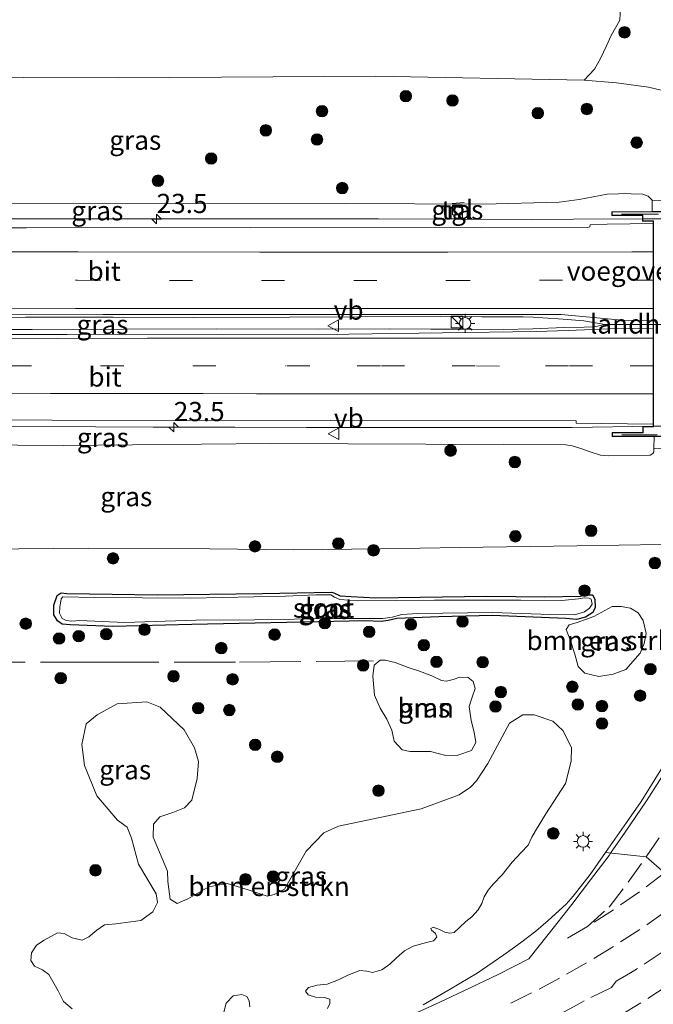
# Model space of a CAD drawing. Units: metres. Extents: x 160000 to 170000, y 375000 to 381171.
# Drawn here: x 163021 to 163104, y 379453 to 379581 of the extents above; entities that cross this region are included whole.
import ezdxf
from ezdxf.enums import TextEntityAlignment as Align

# ---------------------------------------------------------------- set-up
doc = ezdxf.new("R2010")
doc.units = ezdxf.units.M
doc.linetypes.add('IE-TERREINAFSCHEIDING', pattern=[10, 8, -2])
doc.linetypes.add('VW-3-9_STREEP', pattern=[12, 3, -9])
doc.layers.get('0').update_dxf_attribs({"lineweight": 25})
for name, color, linetype, lineweight in [('B-ME-AM-KILOMETR-S-B1', 7, 'Continuous', 18), ('B-ME-BV-GELEIDECONSTRUCTIE-GELEIDERAIL-L-B1', 213, 'BV-GELEIDERAIL', 18), ('B-ME-BV-GELEIDECONSTRUCTIE-GELEIDERAIL-L-B2', 213, 'BV-GELEIDERAIL', 18), ('B-ME-GR-BOMENSTRUIKEN-GV-B6', 93, 'Continuous', 18), ('B-ME-GR-BOOM-GV-B6', 93, 'Continuous', 18), ('B-ME-GR-BOOM-S-B1', 93, 'Continuous', 18), ('B-ME-GW-INSTEEKWATERGANG-L-B1', 10, 'Continuous', 25), ('B-ME-GW-KRUINLIJN-L-B1', 93, 'Continuous', 18), ('B-ME-GW-TEENLIJN-L-B1', 93, 'Continuous', 18), ('B-ME-IE-GRASLAND-GV-B6', 93, 'Continuous', 18), ('B-ME-IE-HULPGEOMETRIE-L-B1', 53, 'Continuous', 18), ('B-ME-IE-INRICHTINGSELEMENT-S-B1', 253, 'Continuous', 18), ('B-ME-IE-MEUBILAIR_WEGMEUBILAIR-LICHTMAST-S-B1', 8, 'Continuous', 18), ('B-ME-IE-TERREINAFSCHEIDING-RASTERHEKWERK-L-B1', 8, 'IE-TERREINAFSCHEIDING', 18), ('B-ME-IE-TERREINAFSCHEIDING-RASTERHEKWERK-L-B2', 8, 'IE-TERREINAFSCHEIDING', 18), ('B-ME-KW-LANDHOOFD-GV-B6', 173, 'Continuous', 18), ('B-ME-KW-VIADUCT-GV-B7', 173, 'Continuous', 18), ('B-ME-KW-VOEGOVERGANG-L-B2', 8, 'Continuous', 18), ('B-ME-OB-BEKLEDING-GV-B6', 253, 'Continuous', 18), ('B-ME-OG-WATER-GV-B6', 153, 'Continuous', 18), ('B-ME-VH-VERH_SOORT-BITUMEN-GV-B6', 8, 'IE-TERREINAFSCHEIDING-NATUURLIJK-HOUTWAL', 18), ('B-ME-VH-VERH_SOORT-TEGELS-GV-B6', 8, 'Continuous', 18), ('B-ME-VW-MARKERING-39STREEP-015-L-B1', 255, 'VW-3-9_STREEP', 18), ('B-ME-VW-MARKERING-STREEP-015-L-B1', 7, 'Continuous', 18), ('B-ME-VW-MEUBILAIR_WEGMEUBILAIR-VERKEERSBORD-S-B1', 8, 'Continuous', 18)]:
    doc.layers.add(name, color=color, linetype=linetype, lineweight=lineweight)
doc.styles.add('NLCS-ISO', font='NLCS-ISO.TTF')
doc.linetypes.add('BV-GELEIDERAIL', pattern='A,10,-3,[108,NLCS.SHX,S=1,R=0,X=0,Y=0],-3', length=16)
doc.linetypes.add('IE-TERREINAFSCHEIDING-NATUURLIJK-HOUTWAL', pattern='A,7,-1.5,[67,NLCS.SHX,S=0.75,R=45,X=0,Y=0],-1.5,7,-1.5,[70,NLCS.SHX,S=0.75,R=0,X=0,Y=0],-1.5', length=20)

# ---------------------------------------------------------------- blocks, each defined once
blk = doc.blocks.new('kast')
blk.add_line((-0.75, -0.75), (0.75, 0.75))
blk.add_lwpolyline([(-0.75, 0.75), (0.75, 0.75), (0.75, -0.75), (-0.75, -0.75)], close=True)
blk = doc.blocks.new('verkeersbord')
for p, q in [((0, 0.75), (-0.75, -0.625)), ((0.75, -0.625), (0, 0.75)), ((-0.75, -0.625), (0.75, -0.625))]:
    blk.add_line(p, q)
blk = doc.blocks.new('boom')
blk.add_hatch(color=256).paths.add_polyline_path([(-0.75, 0, 1), (0.75, 0, 1)])
blk.add_circle((0, 0), 0.75)
blk = doc.blocks.new('hecto')
for p, q in [((0, 0.625), (-0.625, 0)), ((0, -0.625), (0, 0.625)), ((-0.625, 0), (0.625, 0)), ((0.625, 0), (0, -0.625))]:
    blk.add_line(p, q)
blk = doc.blocks.new('lantaarnpaal')
for p, q in [((-0.75, 0), (-1.25, 0)), ((-0.88, 0.88), (-0.53, 0.53)), ((0, 0.75), (0, 1.25)), ((0.53, 0.53), (0.88, 0.88)), ((0.75, 0), (1.25, 0)), ((-0.53, -0.53), (-0.88, -0.88)), ((0, -0.75), (0, -1.25)), ((0.53, -0.53), (0.88, -0.88))]:
    blk.add_line(p, q)
blk.add_circle((0, 0), 0.75)

msp = doc.modelspace()

# ---------------------------------------------------------------- linework, layer by layer
at = {"layer": 'B-ME-BV-GELEIDECONSTRUCTIE-GELEIDERAIL-L-B1'}
for points in [[(162960.431, 379555.241, 27.624), (162992.572, 379555.278, 27.606), (163019.146, 379555.254, 27.566), (163041.802, 379555.262, 27.577), (163068.022, 379555.237, 27.656), (163088.027, 379555.19, 27.638), (163093.413, 379555.22, 27.628), (163102.411, 379555.257, 27.623)], [(163076.151, 379542.534, 28.006), (163065.512, 379542.518, 27.972), (163056.494, 379542.483, 27.948), (163043.946, 379542.434, 27.943), (163033.49, 379542.471, 27.954), (163022.093, 379542.453, 27.935), (163012.578, 379542.389, 27.941), (163003.063, 379542.378, 27.951), (162992.92, 379542.39, 27.988), (162982.621, 379542.376, 27.962), (162969.603, 379542.377, 27.972), (162964.218, 379542.408, 27.985), (162960.246, 379542.105, 28.014), (162953.609, 379541.511, 27.908)], [(163076.151, 379542.534, 28.006), (163081.485, 379542.511, 28.017), (163086.858, 379542.52, 27.983), (163088.167, 379542.482, 28), (163089.446, 379542.386, 27.987), (163092.093, 379542.193, 27.989), (163094.785, 379541.975, 27.985), (163097.515, 379541.515, 27.989), (163101.401, 379541.505, 28.009), (163103.784, 379541.495, 28.015)], [(162953.609, 379541.511, 27.908), (162956.277, 379541.051, 27.994), (162960.277, 379541.067, 28.041), (162964.276, 379541.108, 27.989), (162967.387, 379540.938, 28.041), (162970.917, 379540.795, 28.033), (162976.563, 379540.869, 28.007), (162990.234, 379540.923, 27.984), (163000.246, 379540.91, 27.984), (163009.526, 379540.868, 27.929), (163022.936, 379540.868, 27.966), (163034.908, 379540.915, 27.934), (163046.881, 379540.936, 27.973), (163060.238, 379540.91, 27.921), (163069.52, 379540.94, 28.021)], [(163097.515, 379541.515, 27.989), (163096.135, 379541.218, 27.998), (163094.809, 379541.153, 28.006), (163092.162, 379541.102, 28.032), (163088.123, 379540.946, 28.049), (163084.283, 379540.872, 28.032), (163080.182, 379540.883, 28.017), (163074.833, 379540.92, 27.991), (163069.52, 379540.94, 28.021)], [(163031.196, 379528.212, 27.73), (163020.539, 379528.259, 27.783), (162987.231, 379528.157, 27.628), (162960.589, 379528.141, 27.659)], [(163031.196, 379528.212, 27.73), (163038.681, 379528.136, 27.729), (163049.344, 379528.138, 27.69), (163058.649, 379528.083, 27.731), (163069.333, 379528.111, 27.729), (163082.675, 379528.124, 27.666), (163093.253, 379528.118, 27.693), (163103.793, 379528.263, 27.648)]]:
    msp.add_polyline3d(points, dxfattribs=at)
at = {"layer": 'B-ME-BV-GELEIDECONSTRUCTIE-GELEIDERAIL-L-B2'}
for p, q in [((163102.411, 379555.257, 27.623), (163161.741, 379555.132, 27.477)), ((163103.784, 379541.495, 28.015), (163160.378, 379541.563, 28.019)), ((163160.378, 379528.263, 27.64), (163103.793, 379528.263, 27.648))]:
    msp.add_line(p, q, dxfattribs=at)
at = {"layer": 'B-ME-GR-BOMENSTRUIKEN-GV-B6'}
for points in [[(163099.556, 379582.843, 19.598), (163099.458, 379581.117, 19.629), (163098.887, 379580.122, 19.603), (163098.316, 379579.126, 19.598), (163097.694, 379577.764, 19.577), (163096.916, 379576.141, 19.593), (163096.137, 379574.726, 19.53), (163094.805, 379573.285, 19.355), (163067.704, 379573.819, 19.117), (163034.166, 379573.603, 19.166), (163009.412, 379573.686, 19.23)], [(163102.099, 379498.725, 19.529), (163100.225, 379496.615, 19.723), (163098.578, 379496.019, 19.626), (163096.724, 379495.71, 19.634), (163094.906, 379496.155, 19.611), (163094.014, 379497.006, 19.567), (163093.584, 379498.627, 19.522), (163093.004, 379500.474, 19.552), (163092.462, 379501.826, 19.522), (163092.861, 379502.42, 19.492), (163093.891, 379502.743, 19.485), (163096.071, 379503.506, 19.477), (163098.473, 379504.806, 19.5), (163099.639, 379504.821, 19.611), (163100.837, 379504.612, 19.649), (163101.85, 379503.993, 19.701), (163102.48, 379502.981, 19.76), (163102.886, 379501.314, 19.835), (163102.604, 379499.976, 19.842), (163102.099, 379498.725, 19.529)], [(163028.171, 379452.452, 19.802), (163027.017, 379453.389, 19.786), (163026.332, 379454.798, 19.739), (163025.121, 379456.936, 19.702), (163024.282, 379457.534, 19.728), (163023.261, 379458.001, 19.723), (163022.787, 379458.731, 19.692), (163022.862, 379459.724, 19.671), (163023.511, 379460.747, 19.647), (163024.502, 379461.378, 19.645), (163026.25, 379462.352, 19.616), (163027.113, 379462.277, 19.59), (163028.134, 379461.706, 19.587), (163029.469, 379461.371, 19.611), (163030.33, 379461.845, 19.645), (163031.346, 379462.712, 19.668), (163032.363, 379463.369, 19.689), (163033.826, 379463.506, 19.64), (163037.111, 379463.961, 19.544), (163038.673, 379465.076, 19.574), (163039.271, 379466.278, 19.626), (163039.103, 379467.435, 19.403), (163036.803, 379471.279, 19.433), (163035.897, 379474.663, 19.44), (163035.298, 379476.075, 19.455), (163034.066, 379477.015, 19.306), (163031.354, 379480.183, 19.224), (163029.763, 379484.132, 19.276), (163029.422, 379486.835, 19.284), (163029.976, 379489.545, 19.336), (163031.398, 379490.733, 19.373), (163034.002, 379492.136, 19.373), (163037.892, 379492.421, 19.507), (163039.599, 379491.708, 19.515), (163042.715, 379488.745, 19.492), (163044.064, 379486.437, 19.522), (163044.586, 379484.649, 19.529), (163044.429, 379482.415, 19.544), (163043.744, 379479.624, 19.619), (163042.773, 379478.616, 19.611), (163041.243, 379478.019, 19.596), (163039.549, 379477.448, 19.544), (163038.755, 379476.497, 19.567), (163038.702, 379474.802, 19.544), (163040.567, 379470.353, 19.492), (163040.627, 379469.045, 19.529), (163040.927, 379466.72, 19.552), (163041.801, 379466.175, 19.574), (163043.213, 379466.774, 19.604), (163045.925, 379468.328, 19.626), (163048.323, 379468.769, 19.559), (163050.947, 379467.992, 19.574), (163053.558, 379467.134, 19.611), (163054.469, 379467.342, 19.574), (163055.812, 379468.037, 19.559), (163058.595, 379472.969, 19.485), (163060.933, 379475.342, 19.529), (163062.844, 379476.215, 19.537), (163073.6, 379478.499, 19.619), (163078.531, 379480.321, 19.529), (163080.02, 379481.296, 19.537), (163080.776, 379482.118, 19.559), (163082.252, 379484.377, 19.492), (163085.089, 379489.638, 19.492), (163086.815, 379490.727, 19.5), (163088.299, 379490.724, 19.5), (163090.745, 379489.892, 19.663), (163092.02, 379488.692, 19.619), (163093.147, 379486.47, 19.663), (163093.127, 379484.669, 19.663), (163092.393, 379481.785, 19.663), (163089.815, 379477.815, 19.582)], [(163089.815, 379477.815, 19.582), (163088.464, 379475.64, 19.579), (163087.997, 379474.776, 19.626), (163087.504, 379473.754, 19.634), (163086.619, 379472.783, 19.645), (163085.422, 379471.524, 19.65), (163084.121, 379469.872, 19.671), (163082.976, 379468.665, 19.676), (163082.299, 379467.904, 19.658), (163081.806, 379467.014, 19.647), (163081.496, 379466.15, 19.632), (163081.028, 379465.338, 19.632), (163080.169, 379464.445, 19.637), (163079.388, 379463.815, 19.642), (163078.58, 379463.028, 19.655), (163077.903, 379462.398, 19.663), (163077.328, 379462.291, 19.663), (163076.674, 379462.445, 19.663), (163075.993, 379462.782, 19.663), (163075.156, 379463.067, 19.663), (163074.843, 379462.908, 19.663), (163074.922, 379462.673, 19.673), (163075.473, 379462.257, 19.697), (163075.631, 379461.788, 19.687), (163075.189, 379461.289, 19.658), (163074.301, 379461.103, 19.647), (163072.525, 379460.625, 19.645), (163071.43, 379460.02, 19.653), (163070.388, 379459.101, 19.653), (163069.502, 379458.287, 19.647), (163068.459, 379457.551, 19.653), (163067.258, 379457.18, 19.658), (163066.5, 379457.36, 19.663), (163065.584, 379457.435, 19.66), (163064.044, 379456.854, 19.637), (163062.818, 379456.248, 19.637), (163061.33, 379455.667, 19.603), (163060.05, 379455.531, 19.603), (163058.927, 379455.213, 19.606), (163058.511, 379454.741, 19.616), (163058.879, 379454.298, 19.655), (163059.847, 379453.988, 19.694), (163060.997, 379453.914, 19.715), (163061.678, 379453.708, 19.739), (163061.706, 379453.133, 19.736), (163061.395, 379452.504, 19.744)], [(163051.278, 379452.726, 19.721), (163051.196, 379453.51, 19.747), (163050.907, 379454.057, 19.752), (163050.252, 379454.316, 19.744), (163049.129, 379454.129, 19.726), (163048.191, 379453.21, 19.723), (163047.908, 379452.007, 19.713)]]:
    msp.add_polyline3d(points, dxfattribs=at)
at = {"layer": 'B-ME-GR-BOOM-GV-B6'}
msp.add_polyline3d([(163076.215, 379495.178, 19.559), (163076.895, 379495.076, 19.539), (163077.731, 379495.315, 19.528), (163078.619, 379495.606, 19.505), (163079.717, 379495.584, 19.476), (163080.372, 379495.038, 19.476), (163080.611, 379494.124, 19.473), (163080.223, 379493.024, 19.45), (163079.836, 379491.794, 19.452), (163080.104, 379489.991, 19.434), (163080.503, 379488.451, 19.371), (163080.691, 379487.092, 19.379), (163080.146, 379486.071, 19.39), (163078.371, 379485.462, 19.39), (163076.803, 379485.404, 19.4), (163074.788, 379485.945, 19.4), (163072.147, 379485.935, 19.397), (163071.127, 379486.14, 19.397), (163070.077, 379487.286, 19.442), (163069.758, 379488.722, 19.437), (163069.125, 379490.158, 19.471), (163068.23, 379491.566, 19.413), (163067.492, 379493.288, 19.361), (163067.299, 379495.744, 19.376), (163067.45, 379497.157, 19.397), (163068.232, 379497.839, 19.426), (163068.912, 379497.842, 19.418), (163070.22, 379497.533, 19.416), (163071.895, 379496.86, 19.405), (163073.361, 379496.396, 19.41), (163074.984, 379495.801, 19.413), (163076.215, 379495.178, 19.559)], dxfattribs=at)
at = {"layer": 'B-ME-GW-INSTEEKWATERGANG-L-B1'}
msp.add_polyline3d([(163067.7, 379505.949, 19.238), (163082.129, 379506.136, 19.345), (163089.684, 379506.061, 19.382), (163094.31, 379506.158, 19.426), (163095.172, 379506.318, 19.463), (163095.878, 379506.321, 19.484), (163096.194, 379505.747, 19.478), (163096.25, 379504.701, 19.473), (163095.939, 379504.021, 19.473), (163094.974, 379503.442, 19.444), (163093.799, 379503.123, 19.405), (163092.413, 379503.249, 19.384), (163082.871, 379503.656, 19.387), (163075.892, 379503.471, 19.392), (163070.403, 379503.241, 19.41), (163069.28, 379503.001, 19.384), (163068.366, 379502.867, 19.358), (163066.248, 379502.963, 19.358), (163058.145, 379502.774, 19.402), (163043.743, 379502.456, 19.442), (163033.445, 379502.207, 19.413), (163027.876, 379502.446, 19.426), (163026.83, 379502.495, 19.392), (163026.227, 379502.963, 19.376), (163025.779, 379503.745, 19.361), (163025.774, 379505, 19.379), (163026.214, 379506.256, 19.418), (163026.735, 379506.572, 19.41), (163027.468, 379506.497, 19.397), (163039.258, 379506.334, 19.395), (163052.928, 379506.518, 19.41), (163061.894, 379506.658, 19.423), (163062.208, 379506.581, 19.4), (163063.046, 379506.192, 19.4), (163064.458, 379506.093, 19.397), (163067.7, 379505.949, 19.238)], dxfattribs=at)
at = {"layer": 'B-ME-GW-KRUINLIJN-L-B1'}
for points in [[(162960.452, 379557.682, 26.708), (162966.374, 379557.422, 26.709), (162975.942, 379557.132, 26.709), (162994.801, 379557.115, 26.789), (163018.08, 379557.235, 26.805), (163041.555, 379557.193, 26.854), (163063.769, 379557.263, 26.858), (163081.682, 379557.148, 26.874), (163091.558, 379557.419, 26.83), (163094.147, 379557.786, 26.793), (163097.795, 379558.455, 26.793), (163099.278, 379558.519, 26.793), (163100.222, 379558.549, 26.785), (163100.915, 379558.521, 26.777), (163102.431, 379558.485, 26.555), (163103.12, 379558.224, 26.555), (163103.674, 379557.688, 26.555)], [(163103.895, 379525.388, 26.281), (163103.87, 379524.928, 26.281), (163103.743, 379524.728, 26.281), (163103.404, 379524.518, 26.301), (163097.966, 379524.428, 26.467), (163096.953, 379524.495, 26.485), (163095.586, 379524.919, 26.547), (163094.489, 379525.335, 26.611), (163093.257, 379525.728, 26.644), (163092.424, 379525.855, 26.66), (163084.287, 379525.887, 26.801), (163053.986, 379526.006, 26.801), (163027.043, 379525.772, 26.797), (162991.222, 379526.028, 26.83), (162960.395, 379525.061, 26.739)]]:
    msp.add_polyline3d(points, dxfattribs=at)
at = {"layer": 'B-ME-GW-TEENLIJN-L-B1'}
for points in [[(163117.086, 379557.65, 19.93), (163116.432, 379559.957, 19.928), (163115.539, 379562.52, 19.928), (163114.328, 379564.93, 19.923), (163112.874, 379567.122, 19.857), (163111.905, 379568.341, 19.73), (163109.059, 379570.4, 19.649), (163106.288, 379571.659, 19.601), (163103.191, 379572.41, 19.512), (163099.007, 379572.978, 19.394), (163094.805, 379573.285, 19.355), (163067.704, 379573.819, 19.117), (163034.166, 379573.603, 19.166), (163009.412, 379573.686, 19.23), (162978.515, 379573.545, 19.286), (162955.649, 379573.874, 19.439)], [(162953.292, 379512.586, 20.005), (162959.228, 379512.191, 19.85), (162966.755, 379512.482, 19.772), (162976.322, 379512.519, 19.756), (162991.328, 379512.369, 19.662), (163003.641, 379512.182, 19.592), (163016.632, 379512.259, 19.563), (163030.251, 379512.391, 19.524), (163046.066, 379512.323, 19.495), (163056.915, 379512.182, 19.571), (163068.286, 379512.305, 19.615), (163078.637, 379512.477, 19.79), (163093.849, 379512.719, 19.921), (163104.88, 379512.867, 19.803), (163107.911, 379513.323, 19.803), (163110.18, 379514.456, 19.801), (163112.266, 379515.798, 19.835), (163113.647, 379517.136, 19.824), (163115.207, 379519.051, 19.85), (163116.039, 379520.413, 19.811), (163116.919, 379522.56, 19.764), (163117.108, 379525.491, 20.016)]]:
    msp.add_polyline3d(points, dxfattribs=at)
at = {"layer": 'B-ME-IE-GRASLAND-GV-B6'}
for points in [[(163106.288, 379571.659, 19.601), (163103.191, 379572.41, 19.512), (163099.007, 379572.978, 19.394), (163094.805, 379573.285, 19.355), (163096.137, 379574.726, 19.53), (163096.916, 379576.141, 19.593), (163097.694, 379577.764, 19.577), (163098.316, 379579.126, 19.598), (163098.887, 379580.122, 19.603), (163099.458, 379581.117, 19.629), (163099.556, 379582.843, 19.598)], [(163009.412, 379573.686, 19.23), (163034.166, 379573.603, 19.166), (163067.704, 379573.819, 19.117), (163094.805, 379573.285, 19.355), (163099.007, 379572.978, 19.394), (163103.191, 379572.41, 19.512), (163106.288, 379571.659, 19.601)], [(163018.08, 379557.235, 26.805), (163041.555, 379557.193, 26.854), (163063.769, 379557.263, 26.858), (163081.682, 379557.148, 26.874), (163091.558, 379557.419, 26.83), (163094.147, 379557.786, 26.793), (163097.795, 379558.455, 26.793), (163099.278, 379558.519, 26.793), (163100.222, 379558.549, 26.785), (163100.915, 379558.521, 26.777), (163102.431, 379558.485, 26.555), (163103.12, 379558.224, 26.555), (163103.674, 379557.688, 26.555), (163103.663, 379556.194, 26.555)], [(163117.086, 379557.65, 19.93), (163103.674, 379557.688, 26.555), (163103.12, 379558.224, 26.555), (163102.431, 379558.485, 26.555), (163100.915, 379558.521, 26.777), (163100.222, 379558.549, 26.785), (163099.278, 379558.519, 26.793), (163097.795, 379558.455, 26.793), (163094.147, 379557.786, 26.793), (163091.558, 379557.419, 26.83), (163081.682, 379557.148, 26.874), (163063.769, 379557.263, 26.858), (163041.555, 379557.193, 26.854), (163018.08, 379557.235, 26.805)], [(163077.67, 379557.048, 26.88), (163077.675, 379555.794, 26.922), (163078.93, 379555.799, 26.916), (163078.925, 379557.053, 26.897), (163077.67, 379557.048, 26.88)], [(163103.663, 379556.194, 26.555), (163098.411, 379556.191, 27.059), (163098.411, 379555.691, 27.059), (163102.414, 379555.693, 27.048), (163102.414, 379554.943, 27.049), (163103.775, 379554.944, 26.929), (163103.775, 379554.666, 26.938), (163097.784, 379554.561, 26.903), (163095.588, 379554.499, 26.933), (163095.562, 379554.214, 26.936), (163095.237, 379554.118, 26.925), (163081.381, 379554.095, 27.013), (163051.318, 379554.118, 26.999), (163022.197, 379554.072, 26.997), (162988.94, 379554.076, 26.988)], [(163103.784, 379541.976, 27.207), (163103.785, 379541.03, 27.244), (163098.037, 379540.933, 27.215), (163092.72, 379540.744, 27.215), (163088.579, 379540.579, 27.182), (163064.184, 379540.261, 27.204), (163027.504, 379540.191, 27.237), (162989.264, 379540.189, 27.261), (162969.08, 379540.276, 27.216), (162960.422, 379540.463, 27.195), (162960.426, 379542.632, 27.183), (162985.065, 379542.76, 27.18), (163032.2, 379542.798, 27.196), (163077.05, 379542.815, 27.192), (163091.823, 379542.796, 27.212), (163099.725, 379542.057, 27.176), (163103.327, 379541.978, 27.207), (163103.784, 379541.976, 27.207)], [(162988.729, 379529.178, 26.946), (163025.521, 379529.045, 26.967), (163061.793, 379528.997, 27.019), (163093.774, 379528.984, 26.918), (163093.764, 379528.659, 26.934), (163103.793, 379528.549, 26.975), (163103.793, 379528.245, 26.964), (163102.429, 379528.246, 26.882), (163102.428, 379527.471, 26.782), (163098.431, 379527.474, 26.793)], [(163098.431, 379527.474, 26.793), (163098.431, 379526.951, 26.795), (163103.903, 379526.947, 26.403), (163103.895, 379525.388, 26.281), (163103.87, 379524.928, 26.281), (163103.743, 379524.728, 26.281), (163103.404, 379524.518, 26.301), (163097.966, 379524.428, 26.467), (163096.953, 379524.495, 26.485), (163095.586, 379524.919, 26.547), (163094.489, 379525.335, 26.611), (163093.257, 379525.728, 26.644), (163092.424, 379525.855, 26.66), (163084.287, 379525.887, 26.801), (163053.986, 379526.006, 26.801), (163027.043, 379525.772, 26.797), (162991.222, 379526.028, 26.83)], [(162991.222, 379526.028, 26.83), (163027.043, 379525.772, 26.797), (163053.986, 379526.006, 26.801), (163084.287, 379525.887, 26.801), (163092.424, 379525.855, 26.66), (163093.257, 379525.728, 26.644), (163094.489, 379525.335, 26.611), (163095.586, 379524.919, 26.547), (163096.953, 379524.495, 26.485), (163097.966, 379524.428, 26.467), (163103.404, 379524.518, 26.301), (163103.743, 379524.728, 26.281), (163103.87, 379524.928, 26.281), (163103.895, 379525.388, 26.281)], [(163103.895, 379525.388, 26.281), (163117.108, 379525.491, 20.016), (163116.919, 379522.56, 19.764), (163116.039, 379520.413, 19.811), (163115.207, 379519.051, 19.85), (163113.647, 379517.136, 19.824), (163112.266, 379515.798, 19.835), (163110.18, 379514.456, 19.801), (163107.911, 379513.323, 19.803), (163104.88, 379512.867, 19.803), (163093.849, 379512.719, 19.921), (163078.637, 379512.477, 19.79), (163068.286, 379512.305, 19.615), (163056.915, 379512.182, 19.571), (163046.066, 379512.323, 19.495), (163030.251, 379512.391, 19.524), (163016.632, 379512.259, 19.563)], [(163016.632, 379512.259, 19.563), (163030.251, 379512.391, 19.524), (163046.066, 379512.323, 19.495), (163056.915, 379512.182, 19.571), (163068.286, 379512.305, 19.615), (163078.637, 379512.477, 19.79), (163093.849, 379512.719, 19.921), (163104.88, 379512.867, 19.803)], [(163067.7, 379505.949, 19.238), (163082.129, 379506.136, 19.345), (163089.684, 379506.061, 19.382), (163094.31, 379506.158, 19.426), (163095.172, 379506.318, 19.463), (163095.878, 379506.321, 19.484), (163096.194, 379505.747, 19.478), (163096.25, 379504.701, 19.473), (163095.939, 379504.021, 19.473), (163094.974, 379503.442, 19.444), (163093.799, 379503.123, 19.405), (163092.413, 379503.249, 19.384), (163082.871, 379503.656, 19.387), (163075.892, 379503.471, 19.392), (163070.403, 379503.241, 19.41), (163069.28, 379503.001, 19.384), (163068.366, 379502.867, 19.358), (163066.248, 379502.963, 19.358), (163058.145, 379502.774, 19.402), (163043.743, 379502.456, 19.442), (163033.445, 379502.207, 19.413), (163027.876, 379502.446, 19.426), (163026.83, 379502.495, 19.392), (163026.227, 379502.963, 19.376), (163025.779, 379503.745, 19.361), (163025.774, 379505, 19.379), (163026.214, 379506.256, 19.418), (163026.735, 379506.572, 19.41), (163027.468, 379506.497, 19.397), (163039.258, 379506.334, 19.395), (163052.928, 379506.518, 19.41), (163061.894, 379506.658, 19.423), (163062.208, 379506.581, 19.4), (163063.046, 379506.192, 19.4), (163064.458, 379506.093, 19.397), (163067.7, 379505.949, 19.238)], [(163067.7, 379505.949, 19.238), (163064.458, 379506.093, 19.397), (163063.046, 379506.192, 19.4), (163062.208, 379506.581, 19.4), (163061.894, 379506.658, 19.423), (163052.928, 379506.518, 19.41), (163039.258, 379506.334, 19.395), (163027.468, 379506.497, 19.397), (163026.735, 379506.572, 19.41), (163026.214, 379506.256, 19.418), (163025.774, 379505, 19.379), (163025.779, 379503.745, 19.361), (163026.227, 379502.963, 19.376), (163026.83, 379502.495, 19.392), (163027.876, 379502.446, 19.426), (163033.445, 379502.207, 19.413), (163043.743, 379502.456, 19.442), (163058.145, 379502.774, 19.402), (163066.248, 379502.963, 19.358), (163068.366, 379502.867, 19.358), (163069.28, 379503.001, 19.384), (163070.403, 379503.241, 19.41), (163075.892, 379503.471, 19.392), (163082.871, 379503.656, 19.387), (163092.413, 379503.249, 19.384), (163093.799, 379503.123, 19.405), (163094.974, 379503.442, 19.444), (163095.939, 379504.021, 19.473), (163096.25, 379504.701, 19.473), (163096.194, 379505.747, 19.478), (163095.878, 379506.321, 19.484), (163095.172, 379506.318, 19.463), (163094.31, 379506.158, 19.426), (163089.684, 379506.061, 19.382), (163082.129, 379506.136, 19.345), (163067.7, 379505.949, 19.238)], [(163075.311, 379505.622, 19.105), (163065.325, 379505.556, 19.105), (163062.998, 379505.73, 19.105), (163062.291, 379506.015, 19.105), (163061.846, 379506.327, 19.105), (163059.859, 379506.319, 19.105), (163055.912, 379506.147, 19.105), (163043.575, 379505.889, 19.105), (163031.053, 379505.997, 19.105), (163026.923, 379506.085, 19.105), (163026.715, 379505.797, 19.105), (163026.536, 379504.725, 19.105), (163026.487, 379503.94, 19.105), (163026.856, 379503.262, 19.105), (163027.353, 379503.002, 19.105), (163028.112, 379502.901, 19.105), (163029.131, 379503.009, 19.105), (163034.961, 379502.745, 19.105), (163044.266, 379503.043, 19.105), (163051.873, 379503.073, 19.105), (163062.198, 379503.244, 19.105), (163066.746, 379503.262, 19.105), (163068.576, 379503.243, 19.105), (163069.83, 379503.404, 19.105), (163071.083, 379503.749, 19.105), (163073.148, 379503.888, 19.105), (163082.872, 379504.031, 19.105), (163090.427, 379503.773, 19.105), (163093.538, 379503.733, 19.105), (163094.87, 379504.13, 19.105), (163095.521, 379504.577, 19.105), (163095.859, 379505.101, 19.105), (163095.726, 379505.754, 19.105), (163095.464, 379505.91, 19.105), (163094.81, 379505.933, 19.105), (163094.053, 379505.8, 19.105), (163091.91, 379505.608, 19.105), (163086.551, 379505.614, 19.105), (163075.311, 379505.622, 19.105)], [(163102.099, 379498.725, 19.529), (163102.604, 379499.976, 19.842), (163102.886, 379501.314, 19.835), (163102.48, 379502.981, 19.76), (163101.85, 379503.993, 19.701), (163100.837, 379504.612, 19.649), (163099.639, 379504.821, 19.611), (163098.473, 379504.806, 19.5), (163096.071, 379503.506, 19.477), (163093.891, 379502.743, 19.485), (163092.861, 379502.42, 19.492), (163092.462, 379501.826, 19.522), (163093.004, 379500.474, 19.552), (163093.584, 379498.627, 19.522), (163094.014, 379497.006, 19.567), (163094.906, 379496.155, 19.611), (163096.724, 379495.71, 19.634), (163098.578, 379496.019, 19.626), (163100.225, 379496.615, 19.723), (163102.099, 379498.725, 19.529)], [(163076.215, 379495.178, 19.559), (163074.984, 379495.801, 19.413), (163073.361, 379496.396, 19.41), (163071.895, 379496.86, 19.405), (163070.22, 379497.533, 19.416), (163068.912, 379497.842, 19.418), (163068.232, 379497.839, 19.426), (163067.45, 379497.157, 19.397), (163067.299, 379495.744, 19.376), (163067.492, 379493.288, 19.361), (163068.23, 379491.566, 19.413), (163069.125, 379490.158, 19.471), (163069.758, 379488.722, 19.437), (163070.077, 379487.286, 19.442), (163071.127, 379486.14, 19.397), (163072.147, 379485.935, 19.397), (163074.788, 379485.945, 19.4), (163076.803, 379485.404, 19.4), (163078.371, 379485.462, 19.39), (163080.146, 379486.071, 19.39), (163080.691, 379487.092, 19.379), (163080.503, 379488.451, 19.371), (163080.104, 379489.991, 19.434), (163079.836, 379491.794, 19.452), (163080.223, 379493.024, 19.45), (163080.611, 379494.124, 19.473), (163080.372, 379495.038, 19.476), (163079.717, 379495.584, 19.476), (163078.619, 379495.606, 19.505), (163077.731, 379495.315, 19.528), (163076.895, 379495.076, 19.539), (163076.215, 379495.178, 19.559)], [(163089.815, 379477.815, 19.582), (163092.393, 379481.785, 19.663), (163093.127, 379484.669, 19.663), (163093.147, 379486.47, 19.663), (163092.02, 379488.692, 19.619), (163090.745, 379489.892, 19.663), (163088.299, 379490.724, 19.5), (163086.815, 379490.727, 19.5), (163085.089, 379489.638, 19.492), (163082.252, 379484.377, 19.492), (163080.776, 379482.118, 19.559), (163080.02, 379481.296, 19.537), (163078.531, 379480.321, 19.529), (163073.6, 379478.499, 19.619), (163062.844, 379476.215, 19.537), (163060.933, 379475.342, 19.529), (163058.595, 379472.969, 19.485), (163055.812, 379468.037, 19.559), (163054.469, 379467.342, 19.574), (163053.558, 379467.134, 19.611), (163050.947, 379467.992, 19.574), (163048.323, 379468.769, 19.559), (163045.925, 379468.328, 19.626), (163043.213, 379466.774, 19.604), (163041.801, 379466.175, 19.574), (163040.927, 379466.72, 19.552), (163040.627, 379469.045, 19.529), (163040.567, 379470.353, 19.492), (163038.702, 379474.802, 19.544), (163038.755, 379476.497, 19.567), (163039.549, 379477.448, 19.544), (163041.243, 379478.019, 19.596), (163042.773, 379478.616, 19.611), (163043.744, 379479.624, 19.619), (163044.429, 379482.415, 19.544), (163044.586, 379484.649, 19.529), (163044.064, 379486.437, 19.522), (163042.715, 379488.745, 19.492), (163039.599, 379491.708, 19.515), (163037.892, 379492.421, 19.507), (163034.002, 379492.136, 19.373), (163031.398, 379490.733, 19.373), (163029.976, 379489.545, 19.336), (163029.422, 379486.835, 19.284), (163029.763, 379484.132, 19.276), (163031.354, 379480.183, 19.224), (163034.066, 379477.015, 19.306), (163035.298, 379476.075, 19.455), (163035.897, 379474.663, 19.44), (163036.803, 379471.279, 19.433), (163039.103, 379467.435, 19.403), (163039.271, 379466.278, 19.626), (163038.673, 379465.076, 19.574), (163037.111, 379463.961, 19.544), (163033.826, 379463.506, 19.64), (163032.363, 379463.369, 19.689), (163031.346, 379462.712, 19.668), (163030.33, 379461.845, 19.645), (163029.469, 379461.371, 19.611), (163028.134, 379461.706, 19.587), (163027.113, 379462.277, 19.59), (163026.25, 379462.352, 19.616), (163024.502, 379461.378, 19.645), (163023.511, 379460.747, 19.647), (163022.862, 379459.724, 19.671), (163022.787, 379458.731, 19.692), (163023.261, 379458.001, 19.723), (163024.282, 379457.534, 19.728), (163025.121, 379456.936, 19.702), (163026.332, 379454.798, 19.739), (163027.017, 379453.389, 19.786), (163028.171, 379452.452, 19.802)], [(163105.024, 379483.925, 19.884), (163102.227, 379479.436, 19.9), (163100.339, 379476.688, 19.916), (163097.589, 379472.797, 19.949), (163095.606, 379469.944, 19.957), (163093.393, 379467.115, 19.975), (163092.474, 379466.083, 19.977), (163090.126, 379463.954, 20.024), (163088.493, 379462.56, 20.012), (163086.518, 379461.037, 20.022), (163084.35, 379459.485, 20.009), (163080.888, 379457.113, 19.983), (163077.345, 379455.003, 19.973), (163073.832, 379452.997, 19.971)], [(163061.395, 379452.504, 19.744), (163061.706, 379453.133, 19.736), (163061.678, 379453.708, 19.739), (163060.997, 379453.914, 19.715), (163059.847, 379453.988, 19.694), (163058.879, 379454.298, 19.655), (163058.511, 379454.741, 19.616), (163058.927, 379455.213, 19.606), (163060.05, 379455.531, 19.603), (163061.33, 379455.667, 19.603), (163062.818, 379456.248, 19.637), (163064.044, 379456.854, 19.637), (163065.584, 379457.435, 19.66), (163066.5, 379457.36, 19.663), (163067.258, 379457.18, 19.658), (163068.459, 379457.551, 19.653), (163069.502, 379458.287, 19.647), (163070.388, 379459.101, 19.653), (163071.43, 379460.02, 19.653), (163072.525, 379460.625, 19.645), (163074.301, 379461.103, 19.647), (163075.189, 379461.289, 19.658), (163075.631, 379461.788, 19.687), (163075.473, 379462.257, 19.697), (163074.922, 379462.673, 19.673), (163074.843, 379462.908, 19.663), (163075.156, 379463.067, 19.663), (163075.993, 379462.782, 19.663), (163076.674, 379462.445, 19.663), (163077.328, 379462.291, 19.663), (163077.903, 379462.398, 19.663), (163078.58, 379463.028, 19.655), (163079.388, 379463.815, 19.642), (163080.169, 379464.445, 19.637), (163081.028, 379465.338, 19.632), (163081.496, 379466.15, 19.632), (163081.806, 379467.014, 19.647), (163082.299, 379467.904, 19.658), (163082.976, 379468.665, 19.676), (163084.121, 379469.872, 19.671), (163085.422, 379471.524, 19.65), (163086.619, 379472.783, 19.645), (163087.504, 379473.754, 19.634), (163087.997, 379474.776, 19.626), (163088.464, 379475.64, 19.579), (163089.815, 379477.815, 19.582)], [(163047.908, 379452.007, 19.713), (163048.191, 379453.21, 19.723), (163049.129, 379454.129, 19.726), (163050.252, 379454.316, 19.744), (163050.907, 379454.057, 19.752), (163051.196, 379453.51, 19.747), (163051.278, 379452.726, 19.721)]]:
    msp.add_polyline3d(points, dxfattribs=at)
at = {"layer": 'B-ME-IE-HULPGEOMETRIE-L-B1'}
msp.add_polyline3d([(163097.589, 379472.797, 19.949), (163102.872, 379472.22, 20.13), (163105.272, 379470.158, 20.27), (163109.562, 379468.354, 20.359), (163111.55, 379464.771, 20.302), (163116.212, 379463.471, 20.132), (163117.053, 379461.618, 20.079), (163130.294, 379450.133, 19.523), (163131.808, 379450.286, 18.924), (163130.414, 379448.098, 18.903), (163133.341, 379449.07, 19.678)], dxfattribs=at)
at = {"layer": 'B-ME-IE-TERREINAFSCHEIDING-RASTERHEKWERK-L-B1'}
msp.add_line((163079.198, 379557.381, 26.84), (163077.617, 379557.257, 26.852), dxfattribs=at)
msp.add_polyline3d([(162968.329, 379497.586, 19.462), (162981.376, 379497.546, 19.381), (162998.698, 379497.56, 19.284), (163014.031, 379497.574, 19.321), (163031.436, 379497.574, 19.425), (163049.935, 379497.568, 19.448), (163067.367, 379497.733, 19.418)], dxfattribs=at)
at = {"layer": 'B-ME-IE-TERREINAFSCHEIDING-RASTERHEKWERK-L-B2'}
for p, q in [((163164.466, 379555.881, 26.93), (163099.681, 379555.869, 26.995)), ((163164.311, 379527.172, 26.946), (163099.725, 379527.171, 27.067))]:
    msp.add_line(p, q, dxfattribs=at)
at = {"layer": 'B-ME-KW-LANDHOOFD-GV-B6'}
msp.add_polyline3d([(163103.903, 379526.947, 26.403), (163098.431, 379526.951, 26.795), (163098.431, 379527.474, 26.793), (163102.428, 379527.471, 26.782), (163102.429, 379528.246, 26.882), (163103.793, 379528.245, 26.964), (163103.793, 379528.549, 26.975), (163103.79, 379532.464, 27.116), (163103.788, 379536.149, 27.201), (163103.785, 379539.75, 27.275), (163103.785, 379540.777, 27.168), (163103.785, 379541.03, 27.244), (163103.784, 379541.976, 27.207), (163103.783, 379542.781, 27.229), (163103.7825, 379543.5966, 27.2153), (163103.7803, 379547.2689, 27.1397), (163103.778, 379550.9644, 27.0448), (163103.776, 379554.223, 26.953), (163103.775, 379554.666, 26.938), (163103.775, 379554.944, 26.929), (163102.414, 379554.943, 27.049), (163102.414, 379555.693, 27.048), (163098.411, 379555.691, 27.059), (163098.411, 379556.191, 27.059), (163103.663, 379556.194, 26.555), (163105.92, 379556.195, 25.8)], dxfattribs=at)
at = {"layer": 'B-ME-KW-VIADUCT-GV-B7'}
msp.add_polyline3d([(163098.461, 379555.741, 27.059), (163098.461, 379556.141, 27.059), (163165.731, 379556.175, 26.882), (163165.731, 379555.775, 26.882), (163161.741, 379555.773, 26.892), (163161.741, 379555.023, 26.892), (163160.328, 379555.022, 26.918), (163160.328, 379528.146, 26.922), (163161.756, 379528.145, 26.878), (163161.755, 379527.37, 26.878), (163165.731, 379527.367, 26.878), (163165.731, 379526.944, 26.878), (163098.481, 379527.001, 26.882), (163098.481, 379527.424, 26.882), (163102.478, 379527.421, 26.882), (163102.479, 379528.196, 26.882), (163103.843, 379528.195, 26.964), (163103.825, 379554.994, 26.929), (163102.464, 379554.993, 27.049), (163102.464, 379555.743, 27.048), (163098.461, 379555.741, 27.059)], dxfattribs=at)
at = {"layer": 'B-ME-OB-BEKLEDING-GV-B6'}
msp.add_polyline3d([(163117.086, 379557.65, 19.93), (163117.0872, 379555.8722, 19.9348), (163117.0878, 379554.9506, 19.9372), (163117.0968, 379541.9322, 19.972), (163117.0973, 379541.0997, 19.9743), (163117.1061, 379528.2335, 20.0087), (163117.1069, 379527.1713, 20.0115), (163117.108, 379525.491, 20.016), (163103.895, 379525.388, 26.281), (163103.903, 379526.947, 26.403), (163105.94, 379526.945, 25.8), (163105.9398, 379527.1711, 25.8), (163105.9391, 379528.2432, 25.8), (163105.9304, 379541.0325, 25.8), (163105.9297, 379541.9694, 25.8), (163105.9209, 379554.945, 25.8), (163105.9202, 379555.8702, 25.8), (163105.92, 379556.195, 25.8), (163103.663, 379556.194, 26.555), (163103.674, 379557.688, 26.555), (163117.086, 379557.65, 19.93)], dxfattribs=at)
at = {"layer": 'B-ME-OG-WATER-GV-B6'}
msp.add_polyline3d([(163075.311, 379505.622, 19.105), (163086.551, 379505.614, 19.105), (163091.91, 379505.608, 19.105), (163094.053, 379505.8, 19.105), (163094.81, 379505.933, 19.105), (163095.464, 379505.91, 19.105), (163095.726, 379505.754, 19.105), (163095.859, 379505.101, 19.105), (163095.521, 379504.577, 19.105), (163094.87, 379504.13, 19.105), (163093.538, 379503.733, 19.105), (163090.427, 379503.773, 19.105), (163082.872, 379504.031, 19.105), (163073.148, 379503.888, 19.105), (163071.083, 379503.749, 19.105), (163069.83, 379503.404, 19.105), (163068.576, 379503.243, 19.105), (163066.746, 379503.262, 19.105), (163062.198, 379503.244, 19.105), (163051.873, 379503.073, 19.105), (163044.266, 379503.043, 19.105), (163034.961, 379502.745, 19.105), (163029.131, 379503.009, 19.105), (163028.112, 379502.901, 19.105), (163027.353, 379503.002, 19.105), (163026.856, 379503.262, 19.105), (163026.487, 379503.94, 19.105), (163026.536, 379504.725, 19.105), (163026.715, 379505.797, 19.105), (163026.923, 379506.085, 19.105), (163031.053, 379505.997, 19.105), (163043.575, 379505.889, 19.105), (163055.912, 379506.147, 19.105), (163059.859, 379506.319, 19.105), (163061.846, 379506.327, 19.105), (163062.291, 379506.015, 19.105), (163062.998, 379505.73, 19.105), (163065.325, 379505.556, 19.105), (163075.311, 379505.622, 19.105)], dxfattribs=at)
at = {"layer": 'B-ME-VH-VERH_SOORT-BITUMEN-GV-B6'}
for points in [[(163103.775, 379554.666, 26.938), (163103.776, 379554.223, 26.953), (163103.778, 379550.9644, 27.0448), (163103.7803, 379547.2689, 27.1397), (163103.7825, 379543.5966, 27.2153), (163103.783, 379542.781, 27.229), (163103.784, 379541.976, 27.207), (163103.327, 379541.978, 27.207), (163099.725, 379542.057, 27.176), (163091.823, 379542.796, 27.212), (163077.05, 379542.815, 27.192), (163032.2, 379542.798, 27.196), (162985.065, 379542.76, 27.18)], [(162988.94, 379554.076, 26.988), (163022.197, 379554.072, 26.997), (163051.318, 379554.118, 26.999), (163081.381, 379554.095, 27.013), (163095.237, 379554.118, 26.925), (163095.562, 379554.214, 26.936), (163095.588, 379554.499, 26.933), (163097.784, 379554.561, 26.903), (163103.775, 379554.666, 26.938)], [(163103.785, 379540.777, 27.168), (163103.785, 379539.75, 27.275), (163103.788, 379536.149, 27.201), (163103.79, 379532.464, 27.116), (163103.793, 379528.549, 26.975), (163093.764, 379528.659, 26.934), (163093.774, 379528.984, 26.918), (163061.793, 379528.997, 27.019), (163025.521, 379529.045, 26.967), (162988.729, 379529.178, 26.946), (162960.403, 379529.108, 26.917), (162960.408, 379532.512, 27.056), (162960.414, 379535.99, 27.169), (162960.42, 379539.505, 27.174), (162960.422, 379540.463, 27.195), (162969.08, 379540.276, 27.216), (162989.264, 379540.189, 27.261), (163027.504, 379540.191, 27.237), (163064.184, 379540.261, 27.204), (163088.579, 379540.579, 27.182), (163092.72, 379540.744, 27.215), (163098.037, 379540.933, 27.215), (163103.785, 379541.03, 27.244), (163103.785, 379540.777, 27.168)], [(163105.272, 379470.158, 20.27), (163102.872, 379472.22, 20.13), (163097.589, 379472.797, 19.949), (163100.339, 379476.688, 19.916), (163102.227, 379479.436, 19.9), (163105.024, 379483.925, 19.884)], [(163073.832, 379452.997, 19.971), (163077.345, 379455.003, 19.973), (163080.888, 379457.113, 19.983), (163084.35, 379459.485, 20.009), (163086.518, 379461.037, 20.022), (163088.493, 379462.56, 20.012), (163090.126, 379463.954, 20.024), (163092.474, 379466.083, 19.977), (163093.393, 379467.115, 19.975), (163095.606, 379469.944, 19.957), (163097.589, 379472.797, 19.949), (163102.872, 379472.22, 20.13), (163105.272, 379470.158, 20.27), (163109.562, 379468.354, 20.359), (163111.55, 379464.771, 20.302), (163116.212, 379463.471, 20.132), (163117.053, 379461.618, 20.079), (163113.176, 379458.064, 20.069), (163111.134, 379456.18, 20.032), (163108.746, 379453.806, 20.034), (163107.003, 379451.984, 20.049)]]:
    msp.add_polyline3d(points, dxfattribs=at)
at = {"layer": 'B-ME-VH-VERH_SOORT-TEGELS-GV-B6'}
msp.add_polyline3d([(163077.67, 379557.048, 26.88), (163078.925, 379557.053, 26.897), (163078.93, 379555.799, 26.916), (163077.675, 379555.794, 26.922), (163077.67, 379557.048, 26.88)], dxfattribs=at)
at = {"layer": 'B-ME-VW-MARKERING-39STREEP-015-L-B1'}
msp.add_line((163095.221, 379463.168, 20.185), (163090.759, 379460.567, 20.124), dxfattribs=at)
for points in [[(163102.872, 379472.22, 20.13), (163105.203, 379475.586, 20.11), (163107.456, 379479.033, 20.098), (163109.638, 379482.501, 20.078), (163111.735, 379486.006, 20.057), (163114.255, 379490.429, 20.063), (163116.161, 379494.033, 20.059), (163117.926, 379497.614, 20.049), (163119.614, 379501.235, 20.045), (163121.179, 379504.945, 20.057), (163122.607, 379508.717, 20.033), (163123.872, 379512.503, 20.059), (163124.941, 379516.407, 20.049), (163125.845, 379520.291, 20.043), (163126.61, 379524.249, 20.057), (163128.056, 379535.068, 20.01), (163128.302, 379543.217, 20.022), (163127.796, 379551.353, 20.055), (163126.544, 379559.408, 20.11), (163125.788, 379563.364, 20.085), (163124.838, 379567.273, 20.075), (163123.791, 379570.898, 20.03)], [(162950.2949, 379547.3233, 27.1233), (162980.556, 379547.296, 27.177), (163004.588, 379547.291, 27.181), (163028.838, 379547.257, 27.181), (163052.808, 379547.234, 27.18), (163076.984, 379547.253, 27.197), (163101.023, 379547.266, 27.14), (163103.7803, 379547.2689, 27.1397)], [(162960.587, 379536.109, 27.169), (163007.861, 379536.135, 27.226), (163055.93, 379536.121, 27.22)], [(163103.788, 379536.149, 27.201), (163095.901, 379536.123, 27.226), (163092.768, 379536.125, 27.227), (163083.789, 379536.106, 27.242), (163080.619, 379536.135, 27.253), (163071.436, 379536.111, 27.255), (163068.272, 379536.122, 27.252), (163059.089, 379536.128, 27.231), (163055.93, 379536.121, 27.22)], [(163095.221, 379463.168, 20.185), (163098.052, 379465.683, 20.175), (163100.516, 379468.931, 20.161), (163102.872, 379472.22, 20.13)], [(163105.272, 379470.158, 20.27), (163102.011, 379467.69, 20.226), (163098.644, 379465.358, 20.199), (163095.221, 379463.168, 20.185)], [(163085.264, 379453.189, 20.256), (163088.955, 379455.034, 20.276), (163092.517, 379456.949, 20.305), (163096.076, 379459.012, 20.331), (163099.555, 379461.155, 20.351), (163102.973, 379463.397, 20.321), (163106.27, 379465.749, 20.347), (163109.562, 379468.354, 20.359)], [(163111.55, 379464.771, 20.302), (163110.737, 379464.112, 20.312), (163108.395, 379462.304, 20.314), (163107.567, 379461.726, 20.314), (163107.426, 379461.734, 20.314), (163106.871, 379460.965, 20.308), (163105.113, 379459.935, 20.302), (163101.737, 379457.697, 20.308), (163100.846, 379457.151, 20.33), (163098.975, 379456.043, 20.342), (163098.367, 379455.237, 20.35), (163094.824, 379453.498, 20.379), (163093.895, 379452.972, 20.399), (163091.268, 379451.563, 20.393), (163086.884, 379449.189, 20.444), (163084.049, 379447.799, 20.425), (163079.559, 379445.625, 20.433)], [(163112.169, 379460.026, 20.184), (163108.91, 379457.686, 20.172), (163105.605, 379455.459, 20.204), (163102.194, 379453.231, 20.212), (163098.786, 379451.162, 20.243), (163095.287, 379449.182, 20.296), (163094.385, 379448.708, 20.31)]]:
    msp.add_polyline3d(points, dxfattribs=at)
at = {"layer": 'B-ME-VW-MARKERING-STREEP-015-L-B1'}
for points in [[(162950.2765, 379551.0248, 27.0157), (162980.672, 379551.005, 27.078), (163004.564, 379550.963, 27.079), (163028.933, 379550.945, 27.076), (163052.604, 379550.906, 27.081), (163077.051, 379550.926, 27.098), (163101.011, 379550.962, 27.045), (163103.778, 379550.9644, 27.0448)], [(162950.313, 379543.6893, 27.1959), (162980.453, 379543.64, 27.262), (163005.038, 379543.62, 27.266), (163028.587, 379543.573, 27.281), (163052.66, 379543.574, 27.26), (163076.865, 379543.577, 27.275), (163100.863, 379543.594, 27.213), (163103.7825, 379543.5966, 27.2153)], [(162950.401, 379539.726, 27.223), (162960.85, 379539.712, 27.21), (162972.194, 379539.738, 27.258), (162980.441, 379539.714, 27.286), (162991.282, 379539.775, 27.268), (162998.353, 379539.728, 27.277), (163006.638, 379539.742, 27.257), (163016.919, 379539.726, 27.238), (163026.192, 379539.688, 27.249), (163037.965, 379539.716, 27.236), (163050.616, 379539.709, 27.227), (163060.915, 379539.731, 27.253), (163065.593, 379539.723, 27.341)], [(163103.785, 379539.75, 27.275), (163100.386, 379539.749, 27.274), (163094.203, 379539.739, 27.324), (163088.359, 379539.739, 27.354), (163083.113, 379539.731, 27.354), (163076.972, 379539.744, 27.329), (163065.593, 379539.723, 27.341)], [(163045.146, 379532.519, 27.123), (163025.315, 379532.511, 27.151), (162974.244, 379532.501, 27.121), (162960.408, 379532.512, 27.056)], [(163045.146, 379532.519, 27.123), (163052.133, 379532.495, 27.168), (163059.031, 379532.495, 27.17), (163065.269, 379532.482, 27.176), (163071.964, 379532.506, 27.178), (163074.195, 379532.485, 27.183), (163079.812, 379532.492, 27.176), (163085.409, 379532.503, 27.152), (163092.13, 379532.506, 27.137), (163099.369, 379532.476, 27.12), (163103.79, 379532.464, 27.116)], [(163104.989, 379482.78, 19.896), (163102.926, 379479.541, 19.912), (163100.136, 379475.436, 19.896), (163098.255, 379472.724, 19.937)], [(163098.255, 379472.724, 19.937), (163098.045, 379472.422, 19.942), (163095.63, 379469.221, 19.93), (163093.186, 379466.011, 19.995), (163090.14, 379462.112, 20.032), (163087.614, 379458.961, 20.086), (163083.689, 379456.986, 20.074), (163079.972, 379455.192, 20.078), (163076.032, 379453.329, 20.034), (163072.123, 379451.538, 20.009)]]:
    msp.add_polyline3d(points, dxfattribs=at)

# ---------------------------------------------------------------- block references
at = {"layer": 'B-ME-AM-KILOMETR-S-B1', "rotation": 90}
for p in [(163039.145, 379555.229, 27.11), (163041.374, 379528.15, 27.017)]:
    msp.add_blockref('hecto', p, dxfattribs=at)
at = {"layer": 'B-ME-GR-BOOM-S-B1', "rotation": 90}
for p in [(163100.061, 379579.527, 19.501), (163071.592, 379571.221, 20.583), (163077.672, 379570.652, 20.875), (163060.677, 379569.278, 21.735), (163088.776, 379569.009, 21.54), (163095.149, 379569.552, 21.035), (163053.36, 379566.77, 22.586), (163060.026, 379565.589, 23.383), (163101.643, 379565.178, 24.137), (163046.239, 379563.113, 24.314), (163039.327, 379560.213, 25.865), (163063.316, 379559.26, 26.317), (163077.422, 379525.102, 26.7), (163085.779, 379523.611, 25.695), (163095.726, 379514.675, 21.279), (163085.844, 379513.949, 20.411), (163051.954, 379512.641, 20.14), (163062.806, 379513.004, 20.319), (163067.391, 379512.121, 19.875), (163033.47, 379511.077, 19.621), (163104, 379510.465, 19.663), (163094.846, 379506.873, 19.499), (163022.107, 379502.577, 19.447), (163037.563, 379501.8, 19.544), (163061.055, 379502.634, 19.371), (163072.243, 379502.469, 19.447), (163078.96, 379502.861, 19.403), (163026.449, 379500.653, 19.477), (163029.01, 379500.949, 19.395), (163032.595, 379501.216, 19.492), (163054.508, 379501.15, 19.529), (163066.81, 379501.506, 19.408), (163047.565, 379499.399, 19.552), (163073.927, 379499.783, 19.465), (163066.039, 379497.151, 19.601), (163075.578, 379497.607, 19.604), (163081.595, 379497.565, 19.408), (163103.425, 379496.663, 19.659), (163026.665, 379495.491, 19.507), (163041.342, 379495.728, 19.574), (163049.036, 379495.334, 19.582), (163093.265, 379494.375, 19.578), (163083.963, 379493.679, 19.465), (163102.079, 379493.207, 19.57), (163044.555, 379491.586, 19.663), (163083.264, 379491.794, 19.491), (163093.98, 379492.051, 19.573), (163097.118, 379491.854, 19.523), (163048.613, 379491.338, 19.582), (163097.126, 379489.58, 19.525), (163051.984, 379486.816, 19.537), (163054.854, 379485.258, 19.567), (163068.037, 379480.847, 19.52), (163090.788, 379475.284, 19.647), (163031.192, 379470.484, 19.421), (163054.305, 379469.684, 19.546), (163050.725, 379469.304, 19.546)]:
    msp.add_blockref('boom', p, dxfattribs=at)
at = {"layer": 'B-ME-IE-INRICHTINGSELEMENT-S-B1', "rotation": 90}
for p in [(163078.228, 379556.021, 27.929), (163078.242, 379541.824, 27.223)]:
    msp.add_blockref('kast', p, dxfattribs=at)
at = {"layer": 'B-ME-IE-MEUBILAIR_WEGMEUBILAIR-LICHTMAST-S-B1', "rotation": 90}
for p in [(163079.317, 379541.658, 27.253), (163094.66, 379474.242, 19.685)]:
    msp.add_blockref('lantaarnpaal', p, dxfattribs=at)
at = {"layer": 'B-ME-VW-MEUBILAIR_WEGMEUBILAIR-VERKEERSBORD-S-B1', "rotation": 90}
for p in [(163062.207, 379541.353, 27.261), (163062.227, 379527.292, 26.954)]:
    msp.add_blockref('verkeersbord', p, dxfattribs=at)

# ---------------------------------------------------------------- texts
at = {"layer": 'B-ME-AM-KILOMETR-S-B1', "ltscale": 0.2, "style": 'NLCS-ISO'}
for p in [(163039.145, 379555.229, 27.11), (163041.374, 379528.15, 27.017)]:
    msp.add_text('23.5', height=2.5, dxfattribs=at).set_placement(p, align=Align.BOTTOM_LEFT)
at = {"layer": 'B-ME-GR-BOMENSTRUIKEN-GV-B6', "ltscale": 0.2, "style": 'NLCS-ISO'}
for p in [(163097.8026, 379500.3814), (163053.7866, 379468.3864)]:
    msp.add_text('bmn en strkn', height=2.5, dxfattribs=at).set_placement(p, align=Align.MIDDLE_CENTER)
at = {"layer": 'B-ME-GR-BOOM-GV-B6', "ltscale": 0.2, "style": 'NLCS-ISO'}
msp.add_text('bmn', height=2.5, dxfattribs=at).set_placement((163074.181, 379491.6148), align=Align.MIDDLE_CENTER)
at = {"layer": 'B-ME-IE-GRASLAND-GV-B6', "ltscale": 0.2, "style": 'NLCS-ISO'}
for p in [(163036.3675, 379565.4945), (163031.428, 379556.3105), (163078.3, 379556.4235), (163032.1035, 379541.502), (163032.149, 379526.803), (163035.2, 379519.105), (163061.012, 379504.4325), (163061.012, 379504.4325), (163061.173, 379504.536), (163097.674, 379500.2655), (163073.995, 379491.623), (163035.0575, 379483.564), (163057.967, 379469.71)]:
    msp.add_text('gras', height=2.5, dxfattribs=at).set_placement(p, align=Align.MIDDLE_CENTER)
at = {"layer": 'B-ME-KW-LANDHOOFD-GV-B6', "ltscale": 0.2, "style": 'NLCS-ISO'}
msp.add_text('landhoofd', height=2.5, dxfattribs=at).set_placement((163103.8112, 379541.5728), align=Align.MIDDLE_CENTER)
at = {"layer": 'B-ME-KW-VOEGOVERGANG-L-B2', "ltscale": 0.2, "style": 'NLCS-ISO'}
msp.add_text('voegovergang', height=2.5, dxfattribs=at).set_placement((163103.829, 379548.46), align=Align.MIDDLE_CENTER)
at = {"layer": 'B-ME-OG-WATER-GV-B6', "ltscale": 0.2, "style": 'NLCS-ISO'}
msp.add_text('sloot', height=2.5, dxfattribs=at).set_placement((163060.8861, 379504.6133), align=Align.MIDDLE_CENTER)
at = {"layer": 'B-ME-VH-VERH_SOORT-BITUMEN-GV-B6', "ltscale": 0.2, "style": 'NLCS-ISO'}
for p in [(163032.3201, 379548.4412), (163032.4282, 379534.6802)]:
    msp.add_text('bit', height=2.5, dxfattribs=at).set_placement(p, align=Align.MIDDLE_CENTER)
at = {"layer": 'B-ME-VH-VERH_SOORT-TEGELS-GV-B6', "ltscale": 0.2, "style": 'NLCS-ISO'}
msp.add_text('tgl', height=2.5, dxfattribs=at).set_placement((163078.3, 379556.4235), align=Align.MIDDLE_CENTER)
at = {"layer": 'B-ME-VW-MEUBILAIR_WEGMEUBILAIR-VERKEERSBORD-S-B1', "ltscale": 0.2, "style": 'NLCS-ISO'}
for p in [(163062.207, 379541.353, 27.261), (163062.227, 379527.292, 26.954)]:
    msp.add_text('vb', height=2.5, dxfattribs=at).set_placement(p, align=Align.BOTTOM_LEFT)

doc.saveas('drawing.dxf')
